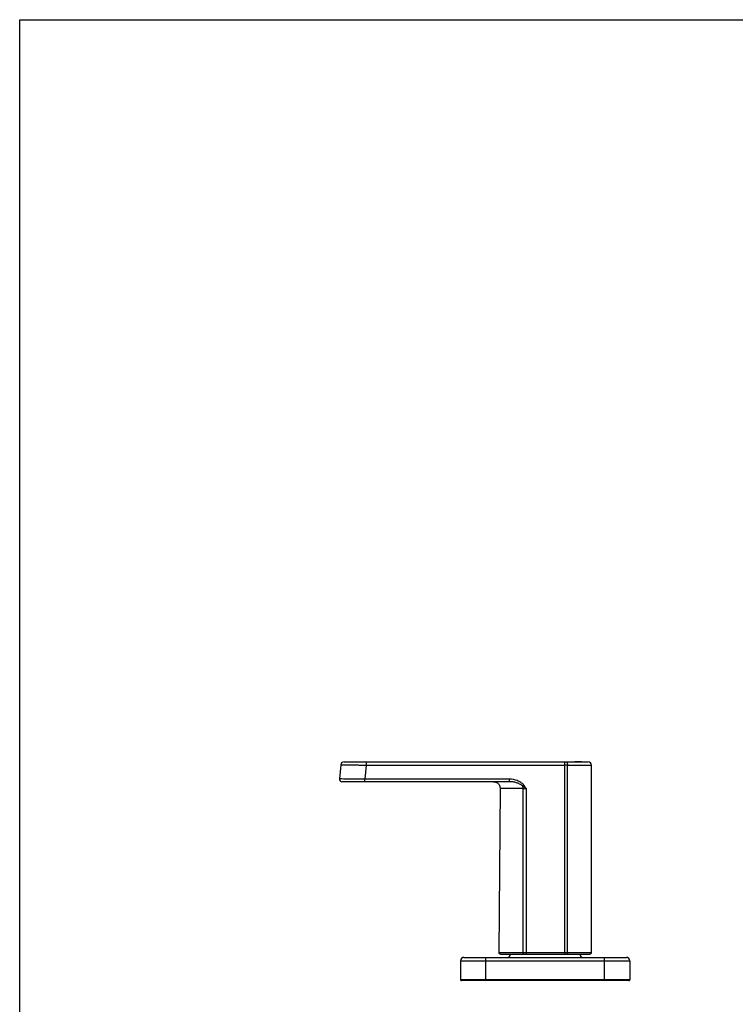
# Model space of a CAD drawing. Units: millimetres. Extents: x 0 to 841, y 0 to 594.
# Drawn here: x 0 to 216, y 297 to 594 of the extents above; entities that cross this region are included whole.
import ezdxf

# ---------------------------------------------------------------- set-up
doc = ezdxf.new("R2010")
doc.units = ezdxf.units.MM
doc.header["$LTSCALE"] = 46.255
doc.layers.get('0').update_dxf_attribs({"linetype": 'CONTINUOUS'})
doc.layers.add('_CURVE', color=7, linetype='CONTINUOUS')

msp = doc.modelspace()

# ---------------------------------------------------------------- linework, layer by layer
at = {"color": 7, "linetype": 'Continuous'}
for p, q in [((0, 0), (0, 594)), ((0, 0), (0, 594)), ((0, 594), (841, 594)), ((0, 594), (841, 594)), ((96.88, 369.25), (96.47, 364.97)), ((96.88, 369.25), (104.51, 369.16)), ((96.88, 369.25), (96.89, 369.25)), ((96.89, 369.25), (96.9, 369.25)), ((96.9, 369.25), (96.97, 369.25)), ((96.97, 369.25), (97.1, 369.25)), ((97.1, 369.25), (97.28, 369.24)), ((97.28, 369.24), (97.5, 369.24)), ((97.5, 369.24), (97.88, 369.24)), ((97.88, 370.15), (171.56, 370.15)), ((97.88, 369.24), (98.34, 369.23)), ((98.34, 369.23), (98.74, 369.23)), ((98.74, 369.23), (99.59, 369.22)), ((99.59, 369.22), (100.27, 369.21)), ((100.27, 369.21), (101.1, 369.2)), ((101.1, 369.2), (102.1, 369.19)), ((102.1, 369.19), (102.48, 369.18)), ((102.48, 369.18), (102.86, 369.18)), ((102.86, 369.18), (104.09, 369.16)), ((104.09, 369.16), (104.51, 369.16)), ((104.51, 369.16), (104.1, 364.91)), ((104.51, 370.15), (104.51, 369.16)), ((104.51, 369.16), (164.4, 369.16)), ((164.4, 369.16), (164.36, 312.15)), ((164.4, 370.15), (164.4, 369.16)), ((165.33, 312.65), (165.3, 369.16)), ((165.3, 369.16), (172.56, 369.15)), ((172.56, 312.65), (172.56, 369.15)), ((96.48, 364.97), (96.47, 364.97)), ((104.1, 364.91), (96.47, 364.97)), ((96.49, 364.97), (96.48, 364.97)), ((96.59, 364.97), (96.49, 364.97)), ((96.75, 364.97), (96.59, 364.97)), ((97.1, 364.97), (96.75, 364.97)), ((97.71, 364.96), (97.1, 364.97)), ((147.8, 364.15), (97.22, 364.15)), ((98.49, 364.96), (97.71, 364.96)), ((99.77, 364.95), (98.49, 364.96)), ((100.88, 364.94), (99.77, 364.95)), ((103.38, 364.91), (100.88, 364.94)), ((103.62, 364.91), (103.38, 364.91)), ((103.86, 364.91), (103.62, 364.91)), ((104.1, 364.91), (103.86, 364.91)), ((104.1, 364.15), (104.1, 364.91)), ((147.8, 364.91), (104.1, 364.91)), ((142.95, 364.15), (143.11, 364.14)), ((143.11, 364.14), (143.26, 364.13)), ((143.26, 364.13), (143.41, 364.1)), ((143.41, 364.1), (143.56, 364.05)), ((143.56, 364.05), (143.71, 364)), ((143.71, 364), (143.85, 363.94)), ((143.85, 363.94), (143.99, 363.86)), ((143.99, 363.86), (144.12, 363.77)), ((144.12, 363.77), (144.24, 363.68)), ((144.24, 363.68), (144.36, 363.57)), ((144.36, 363.57), (144.46, 363.46)), ((144.46, 363.46), (144.56, 363.34)), ((144.56, 363.34), (144.65, 363.21)), ((144.65, 363.21), (144.73, 363.08)), ((144.73, 363.08), (144.79, 362.93)), ((144.79, 362.93), (144.85, 362.79)), ((144.85, 362.79), (144.89, 362.64)), ((144.89, 362.64), (144.92, 362.49)), ((144.92, 362.49), (144.94, 362.33)), ((147.8, 364.15), (147.8, 364.91)), ((144.95, 362.13), (144.57, 312.65)), ((144.94, 362.33), (144.95, 362.18)), ((144.95, 362.18), (144.95, 362.13)), ((151.81, 362.13), (144.95, 362.13)), ((151.81, 362.13), (151.82, 312.65)), ((152.8, 362.13), (152.78, 312.65)), ((144.57, 312.65), (151.82, 312.65)), ((145.07, 312.15), (172.06, 312.15)), ((152.78, 312.65), (152.78, 312.15)), ((152.78, 312.65), (164.36, 312.65)), ((165.33, 312.65), (172.56, 312.65)), ((133.06, 310.15), (133.06, 304.4)), ((133.06, 310.15), (184.06, 310.15)), ((134.06, 311.15), (183.06, 311.15)), ((140.66, 304.15), (140.66, 311.15)), ((176.46, 304.15), (176.46, 311.15)), ((184.06, 310.15), (184.06, 304.4)), ((184.06, 304.4), (133.06, 304.4)), ((183.81, 304.15), (133.31, 304.15))]:
    msp.add_line(p, q, dxfattribs=at)
for centre, radius, start, end in [((97.88, 369.15), 1, 90, 174.5), ((164.26, -58.68), 427.84, 89.8604, 89.9808), ((171.56, 369.15), 1, 0, 90), ((97.22, 364.9), 0.75, 174.5, 270), ((209.46, 289.79), 93.12, 128.0312, 128.3039), ((152.72, 572.36), 210.23, 269.752, 270.023), ((145.07, 312.65), 0.5, 179.5564, 270), ((147.06, 312.15), 1, 270, 360), ((170.06, 312.15), 1, 180, 270), ((172.06, 312.65), 0.5, 270, 360), ((134.06, 310.15), 1, 90, 180), ((183.06, 310.15), 1, 0, 90), ((133.31, 304.4), 0.25, 180, 270), ((183.81, 304.4), 0.25, 270, 360)]:
    msp.add_arc(centre, radius, start, end, dxfattribs=at)
for points, knots in [([(164.85, 370.15), (164.88, 370.15), (164.95, 370.14), (165.03, 370.07), (165.11, 369.98), (165.2, 369.8), (165.28, 369.52), (165.3, 369.28), (165.3, 369.16)], [0, 0, 0, 0, 0.076426, 0.163028, 0.265592, 0.385978, 0.673461, 1, 1, 1, 1]), ([(152.09, 363.14), (151.97, 363.29), (151.68, 363.58), (151.04, 364.05), (149.79, 364.67), (148.59, 364.91), (147.8, 364.91)], [0, 0, 0, 0, 0.12533, 0.250681, 0.501073, 1, 1, 1, 1]), ([(151.74, 362.86), (151.61, 362.98), (151.33, 363.2), (150.71, 363.54), (149.89, 363.85), (148.86, 364.09), (148.15, 364.15), (147.8, 364.15)], [0, 0, 0, 0, 0.125468, 0.250733, 0.500671, 0.75035, 1, 1, 1, 1]), ([(151.74, 362.86), (151.75, 362.8), (151.79, 362.56), (151.81, 362.32), (151.81, 362.13)], [0, 0, 0, 0, 0.244621, 1, 1, 1, 1]), ([(152.8, 362.13), (152.71, 362.19), (152.36, 362.43), (152, 362.68), (151.74, 362.86)], [0, 0, 0, 0, 0.25197, 1, 1, 1, 1]), ([(151.82, 312.65), (151.82, 312.59), (151.83, 312.47), (151.87, 312.33), (151.92, 312.24), (151.97, 312.18), (152.03, 312.15), (152.06, 312.15)], [0, 0, 0, 0, 0.32198, 0.6077, 0.728661, 0.832953, 1, 1, 1, 1]), ([(151.82, 312.65), (151.89, 312.65), (152.22, 312.65), (152.54, 312.65), (152.78, 312.65)], [0, 0, 0, 0, 0.235797, 1, 1, 1, 1]), ([(164.36, 312.65), (164.45, 312.65), (164.77, 312.65), (165.09, 312.65), (165.33, 312.65)], [0, 0, 0, 0, 0.260169, 1, 1, 1, 1]), ([(165.33, 312.65), (165.33, 312.59), (165.32, 312.47), (165.28, 312.33), (165.23, 312.24), (165.18, 312.18), (165.12, 312.15), (165.09, 312.15)], [0, 0, 0, 0, 0.321846, 0.60747, 0.728426, 0.832754, 1, 1, 1, 1])]:
    msp.add_open_spline(points, degree=3, knots=knots, dxfattribs=at)
msp.add_open_spline([(152.8, 362.13), (152.57, 362.47), (152.34, 362.81), (152.09, 363.14)], degree=3, dxfattribs=at)
at = {"layer": '_CURVE', "color": 4, "linetype": 'Continuous'}
msp.add_line((169.56, 370.15), (167.56, 370.15), dxfattribs=at)

doc.saveas('drawing.dxf')
